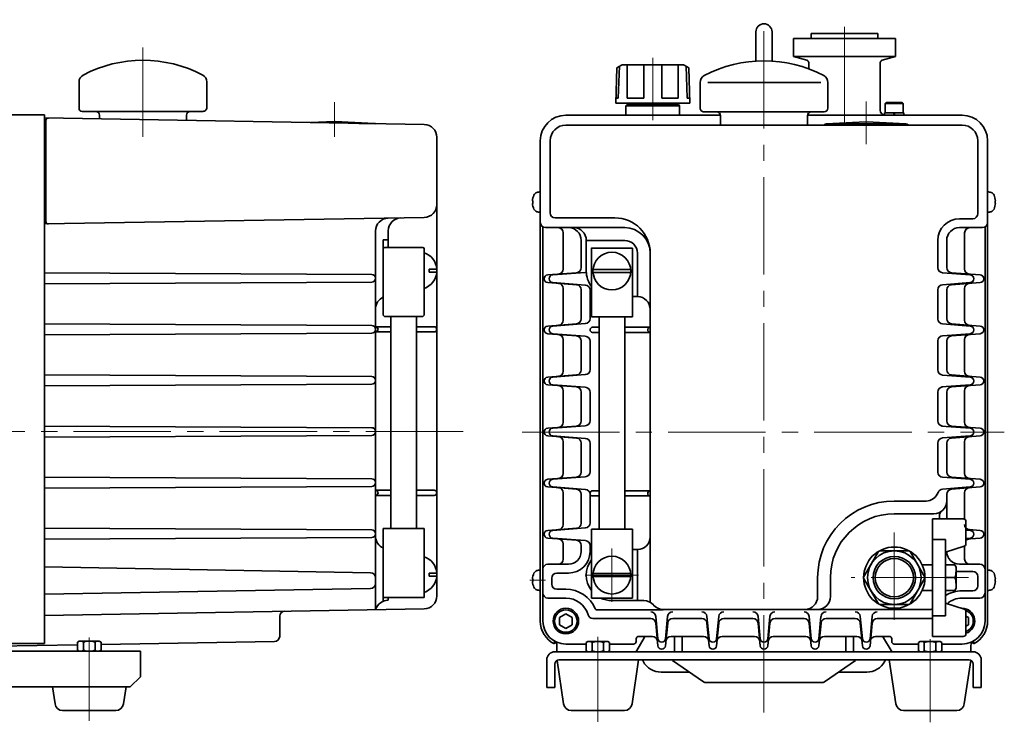
# Model space of a CAD drawing. Units: millimetres. Extents: x 57 to 1642, y 40 to 798.
# Drawn here: x 450 to 835, y 249 to 524 of the extents above; entities that cross this region are included whole.
import ezdxf

# ---------------------------------------------------------------- set-up
doc = ezdxf.new("R2010")
doc.units = ezdxf.units.MM
doc.header["$LTSCALE"] = 2
doc.linetypes.add('CENTER2', pattern=[28.575, 19.05, -3.175, 3.175, -3.175])
doc.layers.add('CENTER1', color=7, linetype='CENTER2', lineweight=18)
doc.layers.add('PROFILE2', color=4, linetype='Continuous', lineweight=35)

msp = doc.modelspace()

# ---------------------------------------------------------------- linework, layer by layer
at = {"layer": 'CENTER1'}
for p, q in [((741.13, 252.64), (741.13, 523.82)), ((772.63, 482.9), (772.63, 523.82)), ((498.15, 477.97), (498.15, 512.91)), ((697.63, 484.52), (697.63, 508.86)), ((573.15, 477.97), (573.15, 491.55)), ((781.13, 475.06), (781.13, 491.84)), ((623.42, 362.61), (56.8, 362.61)), ((646.52, 362.41), (835.16, 362.41)), ((792.13, 288.93), (792.13, 323.11)), ((681.63, 316.81), (681.63, 296.01)), ((649.55, 304.41), (655.63, 304.41)), ((692.03, 306.41), (671.23, 306.41)), ((821.13, 305.41), (775.26, 305.41)), ((477.15, 249.42), (477.15, 282.02)), ((676.13, 248.96), (676.13, 282.24)), ((806.13, 248.79), (806.13, 281.34))]:
    msp.add_line(p, q, dxfattribs=at)
at = {"layer": 'PROFILE2', "ltscale": 0.5}
for p, q in [((737.98, 507.63), (737.98, 519.06)), ((744.28, 507.63), (744.28, 519.06)), ((752.63, 516.41), (752.63, 509.41)), ((792.63, 516.41), (752.63, 516.41)), ((759.63, 518.41), (759.63, 516.41)), ((785.63, 518.41), (759.63, 518.41)), ((785.63, 518.41), (785.63, 516.41)), ((792.63, 516.41), (792.63, 509.41)), ((757.89, 508), (752.63, 509.41)), ((792.63, 509.41), (752.63, 509.41)), ((792.63, 509.41), (787.37, 508)), ((683.11, 491.11), (683.59, 505.01)), ((683.59, 505.01), (685.38, 506.04)), ((684.14, 493.11), (684.57, 505.57)), ((685.63, 506.11), (709.63, 506.11)), ((687.65, 493.11), (687.65, 506.11)), ((694.11, 493.11), (694.11, 506.11)), ((701.15, 493.11), (701.15, 506.11)), ((707.61, 493.11), (707.61, 506.11)), ((709.88, 506.04), (711.67, 505.01)), ((711.12, 493.11), (710.69, 505.57)), ((712.15, 491.11), (711.67, 505.01)), ((758.63, 507.03), (758.63, 504.56)), ((786.63, 507.03), (786.63, 488.41)), ((473.15, 499.46), (473.15, 489.18)), ((523.15, 499.46), (523.15, 489.43)), ((716.13, 499.26), (716.13, 489.23)), ((763.32, 499.26), (719.22, 499.26)), ((766.13, 499.26), (766.13, 489.23)), ((683.18, 493.11), (684.14, 493.11)), ((687.65, 493.11), (694.11, 493.11)), ((701.15, 493.11), (707.61, 493.11)), ((711.12, 493.11), (712.08, 493.11)), ((683.11, 491.11), (712.15, 491.11)), ((687.13, 490.11), (687.63, 490.61)), ((687.13, 490.11), (708.13, 490.11)), ((687.13, 486.41), (687.13, 490.11)), ((687.63, 490.61), (707.63, 490.61)), ((692.5, 491.11), (692.5, 490.61)), ((702.75, 491.11), (702.75, 490.61)), ((708.13, 490.11), (707.63, 490.61)), ((708.13, 486.41), (708.13, 490.11)), ((788.97, 491.41), (788.57, 491.01)), ((788.57, 491.01), (788.57, 487.41)), ((795.57, 491.01), (788.57, 491.01)), ((795.17, 491.41), (788.97, 491.41)), ((795.57, 491.01), (795.17, 491.41)), ((795.57, 491.01), (795.57, 487.41)), ((348.15, 486.61), (459.65, 486.61)), ((459.65, 279.68), (459.65, 486.61)), ((474.4, 487.93), (521.65, 487.93)), ((481.15, 486.43), (481.15, 484.98)), ((515.15, 486.43), (515.15, 484.39)), ((663.63, 486.41), (724.13, 486.41)), ((764.63, 487.73), (717.63, 487.73)), ((724.13, 486.23), (724.13, 482.57)), ((758.13, 486.41), (818.63, 486.41)), ((758.13, 486.23), (758.13, 482.57)), ((788.27, 487.41), (795.87, 487.41)), ((788.27, 486.41), (788.27, 487.41)), ((791.77, 487.41), (792.07, 486.41)), ((792.37, 486.41), (792.07, 487.41)), ((795.87, 486.41), (795.87, 487.41)), ((459.65, 485.36), (608.24, 482.76)), ((460.15, 484.33), (460.15, 444.88)), ((572.99, 484.02), (563.85, 483.54)), ((588.73, 483.21), (573.31, 484.02)), ((582.15, 483.22), (582.15, 483.21)), ((588.73, 483.21), (582.67, 483.21)), ((583.65, 483.21), (583.65, 483.19)), ((585.05, 483.21), (585.05, 483.17)), ((586.35, 483.21), (586.35, 483.15)), ((587.55, 483.21), (587.55, 483.13)), ((588.65, 483.21), (588.65, 483.11)), ((663.63, 482.57), (818.63, 482.57)), ((724.6, 482.63), (724.6, 482.57)), ((757.6, 482.63), (757.6, 482.57)), ((765.52, 483.01), (780.94, 483.81)), ((765.52, 483.01), (796.67, 483.01)), ((765.6, 483.01), (765.6, 482.57)), ((766.7, 483.01), (766.7, 482.57)), ((767.9, 483.01), (767.9, 482.57)), ((769.2, 483.01), (769.2, 482.57)), ((770.6, 483.01), (770.6, 482.57)), ((772.1, 483.01), (772.1, 482.57)), ((773.7, 483.01), (773.7, 482.57)), ((775.4, 483.01), (775.4, 482.57)), ((777.2, 483.01), (777.2, 482.57)), ((779.1, 483.01), (779.1, 482.57)), ((781.1, 483.01), (781.1, 482.57)), ((781.25, 483.81), (796.67, 483.01)), ((783.1, 483.01), (783.1, 482.57)), ((785, 483.01), (785, 482.57)), ((786.8, 483.01), (786.8, 482.57)), ((788.5, 483.01), (788.5, 482.57)), ((790.1, 483.01), (790.1, 482.57)), ((791.6, 483.01), (791.6, 482.57)), ((793, 483.01), (793, 482.57)), ((794.3, 483.01), (794.3, 482.57)), ((795.5, 483.01), (795.5, 482.57)), ((796.6, 483.01), (796.6, 482.57)), ((613.15, 477.77), (613.15, 298.24)), ((653.63, 444.41), (653.63, 476.41)), ((657.47, 448.25), (657.47, 476.54)), ((824.79, 447.89), (824.79, 476.41)), ((828.63, 444.41), (828.63, 476.41)), ((650.55, 452.91), (650.73, 452.91)), ((650.55, 451.91), (650.73, 451.91)), ((650.73, 452.91), (650.73, 451.91)), ((831.53, 451.91), (831.53, 452.91)), ((831.71, 452.91), (831.53, 452.91)), ((831.71, 451.91), (831.53, 451.91)), ((459.65, 443.85), (608.24, 446.45)), ((653.63, 288.41), (653.63, 444.41)), ((659.47, 446.25), (682.79, 446.25)), ((822.79, 445.89), (817.63, 445.89)), ((828.63, 288.41), (828.63, 444.41)), ((589.15, 441.11), (589.15, 292.82)), ((594.15, 441.2), (594.15, 434.61)), ((654.63, 288.41), (654.63, 442.41)), ((655.63, 442.41), (686.63, 442.41)), ((662.63, 426.22), (662.63, 440.41)), ((826.63, 442.41), (817.63, 442.41)), ((819.63, 426.22), (819.63, 440.41)), ((827.63, 288.41), (827.63, 442.41)), ((592.15, 437.61), (594.15, 437.61)), ((592.15, 437.61), (592.15, 408.11)), ((669.63, 426.76), (669.63, 437.41)), ((671.63, 437.41), (686.63, 437.41)), ((671.63, 437.41), (671.63, 425.41)), ((809.15, 426.72), (809.15, 437.41)), ((812.63, 426.76), (812.63, 437.41)), ((592.65, 434.61), (592.15, 434.11)), ((607.65, 434.61), (592.65, 434.61)), ((608.15, 434.11), (608.15, 408.11)), ((673.63, 434.47), (673.63, 407.44)), ((689.63, 434.44), (673.63, 434.44)), ((689.63, 434.44), (689.63, 407.44)), ((691.63, 432.41), (691.63, 415.41)), ((696.63, 295.73), (696.63, 432.41)), ((459.65, 424.75), (587.65, 424.11)), ((610.08, 425.01), (610.08, 426.21)), ((613.13, 426.21), (610.08, 426.21)), ((613.13, 425.01), (610.08, 425.01)), ((667.78, 424.76), (656.51, 423.9)), ((671.24, 424.88), (658.47, 423.9)), ((689.01, 424.84), (674.25, 424.84)), ((689, 426.04), (674.26, 426.04)), ((811, 424.73), (821.82, 423.9)), ((814.48, 424.76), (825.74, 423.9)), ((587.65, 421.11), (459.65, 420.46)), ((667.78, 420.05), (656.51, 420.91)), ((671.24, 419.93), (658.47, 420.91)), ((811, 420.08), (821.82, 420.91)), ((814.48, 420.05), (825.74, 420.91)), ((662.63, 406.22), (662.63, 418.59)), ((669.63, 406.76), (669.63, 418.05)), ((673.09, 406.87), (673.09, 417.94)), ((809.15, 406.72), (809.15, 418.09)), ((812.63, 406.76), (812.63, 418.05)), ((819.63, 406.22), (819.63, 418.59)), ((689.63, 415.41), (691.63, 415.41)), ((459.65, 404.75), (587.65, 404.11)), ((592.65, 407.61), (592.15, 408.11)), ((607.65, 407.61), (592.65, 407.61)), ((595.15, 324.61), (595.15, 407.61)), ((605.15, 324.61), (605.15, 407.61)), ((607.65, 407.61), (608.15, 408.11)), ((667.78, 404.76), (656.51, 403.9)), ((671.24, 404.88), (658.47, 403.9)), ((689.63, 407.44), (673.63, 407.44)), ((676.63, 324.44), (676.63, 407.44)), ((686.63, 324.44), (686.63, 407.44)), ((811, 404.73), (821.82, 403.9)), ((814.48, 404.76), (825.74, 403.9)), ((587.65, 401.11), (459.65, 400.46)), ((595.15, 403.61), (589.15, 403.61)), ((595.15, 401.61), (589.15, 401.61)), ((612.15, 403.61), (605.15, 403.61)), ((612.15, 401.61), (605.15, 401.61)), ((667.78, 400.05), (656.51, 400.91)), ((671.24, 399.93), (658.47, 400.91)), ((674.09, 403.41), (676.63, 403.41)), ((674.09, 401.41), (676.63, 401.41)), ((686.63, 403.41), (696.63, 403.41)), ((686.63, 401.41), (696.63, 401.41)), ((811, 400.08), (821.82, 400.91)), ((814.48, 400.05), (825.74, 400.91)), ((662.63, 386.22), (662.63, 398.59)), ((669.63, 386.76), (669.63, 398.05)), ((673.09, 386.87), (673.09, 397.94)), ((809.15, 386.72), (809.15, 398.09)), ((812.63, 386.76), (812.63, 398.05)), ((819.63, 386.22), (819.63, 398.59)), ((459.65, 384.75), (587.65, 384.11)), ((667.78, 384.76), (656.51, 383.9)), ((671.24, 384.88), (658.47, 383.9)), ((811, 384.73), (821.82, 383.9)), ((814.48, 384.76), (825.74, 383.9)), ((587.65, 381.11), (459.65, 380.46)), ((667.78, 380.05), (656.51, 380.91)), ((671.24, 379.93), (658.47, 380.91)), ((662.63, 366.22), (662.63, 378.59)), ((669.63, 366.76), (669.63, 378.05)), ((673.09, 366.87), (673.09, 377.94)), ((809.15, 366.76), (809.15, 378.05)), ((810.55, 380.05), (821.82, 380.91)), ((812.63, 366.76), (812.63, 378.05)), ((814.48, 380.05), (825.74, 380.91)), ((819.63, 366.22), (819.63, 378.59)), ((587.65, 364.11), (459.65, 364.75)), ((667.78, 364.76), (656.51, 363.9)), ((671.24, 364.88), (658.47, 363.9)), ((810.55, 364.76), (821.82, 363.9)), ((814.48, 364.76), (825.74, 363.9)), ((459.65, 360.46), (587.65, 361.11)), ((667.78, 360.05), (656.51, 360.91)), ((671.24, 359.93), (658.47, 360.91)), ((662.63, 346.22), (662.63, 358.59)), ((811, 360.08), (821.82, 360.91)), ((814.48, 360.05), (825.74, 360.91)), ((819.63, 346.22), (819.63, 358.59)), ((669.63, 346.76), (669.63, 358.05)), ((673.09, 346.87), (673.09, 357.94)), ((809.15, 346.72), (809.15, 358.09)), ((812.63, 346.76), (812.63, 358.05)), ((587.65, 344.11), (459.65, 344.75)), ((667.78, 344.76), (656.51, 343.9)), ((671.24, 344.88), (658.47, 343.9)), ((811, 344.73), (821.82, 343.9)), ((814.48, 344.76), (825.74, 343.9)), ((459.65, 340.46), (587.65, 341.11)), ((595.15, 339.61), (589.15, 339.61)), ((612.15, 339.61), (605.15, 339.61)), ((667.78, 340.05), (656.51, 340.91)), ((671.24, 339.93), (658.47, 340.91)), ((674.09, 339.41), (676.63, 339.41)), ((686.63, 339.41), (696.63, 339.41)), ((811, 340.08), (821.82, 340.91)), ((814.48, 340.05), (825.74, 340.91)), ((595.15, 337.61), (589.15, 337.61)), ((612.15, 337.61), (605.15, 337.61)), ((662.63, 326.22), (662.63, 338.59)), ((669.63, 326.76), (669.63, 338.05)), ((673.09, 326.87), (673.09, 337.94)), ((674.09, 337.41), (676.63, 337.41)), ((686.63, 337.41), (696.63, 337.41)), ((792.13, 335.41), (804.54, 335.41)), ((812.63, 328.41), (812.63, 338.05)), ((819.63, 328.27), (819.63, 338.59)), ((792.13, 330.41), (807.63, 330.41)), ((807.13, 328.41), (819.13, 328.41)), ((807.13, 328.41), (807.13, 282.41)), ((809.79, 328.41), (809.79, 329.78)), ((587.65, 324.11), (459.65, 324.75)), ((608.15, 324.61), (592.15, 324.61)), ((592.15, 324.61), (592.15, 296.19)), ((608.15, 324.61), (608.15, 297.61)), ((667.78, 324.76), (656.51, 323.9)), ((671.24, 324.88), (658.47, 323.9)), ((689.63, 324.44), (673.63, 324.44)), ((673.63, 297.4), (673.63, 324.44)), ((689.63, 324.44), (689.63, 297.44)), ((820.13, 327.41), (820.13, 318.64)), ((820.13, 324.33), (825.74, 323.9)), ((820.13, 324.03), (821.82, 323.9)), ((459.65, 320.46), (587.65, 321.11)), ((667.78, 320.05), (656.51, 320.91)), ((671.24, 319.93), (658.47, 320.91)), ((807.13, 320.41), (812.13, 320.41)), ((812.13, 320.41), (812.13, 290.41)), ((820.13, 320.48), (825.74, 320.91)), ((820.13, 320.78), (821.82, 320.91)), ((662.63, 312.68), (662.63, 318.59)), ((669.63, 315.68), (669.63, 318.05)), ((673.09, 315.43), (673.09, 317.94)), ((689.63, 316.41), (691.63, 316.41)), ((691.63, 316.41), (691.63, 296.41)), ((797.94, 315.91), (786.32, 315.91)), ((819.43, 317.69), (812.13, 315.41)), ((819.63, 312.68), (819.63, 317.78)), ((785.94, 315.69), (780.13, 305.62)), ((804.13, 305.62), (798.32, 315.69)), ((587.19, 307.32), (459.65, 309.6)), ((654.63, 288.41), (654.63, 308.68)), ((656.63, 310.68), (664.63, 310.68)), ((803.04, 310.41), (807.13, 310.41)), ((807.13, 310.41), (807.13, 300.41)), ((815.83, 310.41), (812.13, 310.41)), ((815.83, 310.41), (816.33, 309.54)), ((816.33, 309.54), (816.33, 301.27)), ((825.63, 310.68), (817.63, 310.68)), ((827.63, 288.41), (827.63, 308.68)), ((610.08, 306.01), (610.08, 307.21)), ((613.13, 307.21), (610.08, 307.21)), ((613.13, 306.01), (610.08, 306.01)), ((650.55, 304.91), (650.73, 304.91)), ((650.73, 304.91), (650.73, 303.91)), ((658.09, 302.87), (658.09, 305.22)), ((660.09, 307.22), (664.63, 307.22)), ((689.01, 305.84), (674.25, 305.84)), ((689, 307.04), (674.26, 307.04)), ((762.13, 298), (762.13, 305.41)), ((767.13, 298), (767.13, 305.41)), ((780.13, 305.19), (785.94, 295.12)), ((798.32, 295.12), (804.13, 305.19)), ((815.83, 305.41), (812.13, 305.41)), ((822.79, 307.84), (816.33, 307.84)), ((824.79, 302.25), (824.79, 305.84)), ((831.53, 303.91), (831.53, 304.91)), ((831.71, 304.91), (831.53, 304.91)), ((459.65, 298.89), (587.19, 301.17)), ((650.55, 303.91), (650.73, 303.91)), ((663.63, 300.87), (660.09, 300.87)), ((815.83, 300.41), (816.33, 301.27)), ((831.71, 303.91), (831.53, 303.91)), ((608.15, 297.61), (592.15, 297.61)), ((594.15, 297.61), (594.15, 296.61)), ((663.63, 297.41), (656.63, 297.41)), ((689.63, 297.44), (673.63, 297.44)), ((803.04, 300.41), (807.13, 300.41)), ((815.83, 300.41), (812.13, 300.41)), ((818.63, 300.25), (822.79, 300.25)), ((818.63, 297.41), (825.63, 297.41)), ((459.65, 290.64), (608.24, 293.24)), ((675.6, 292.87), (701.63, 292.87)), ((681.61, 296.41), (694.11, 296.41)), ((701.63, 293), (806.46, 293)), ((786.32, 294.91), (797.94, 294.91)), ((812.13, 295.41), (819.43, 293.13)), ((551.65, 282.43), (551.65, 290.29)), ((663.63, 291.27), (661.13, 289.82)), ((661.13, 286.99), (661.13, 289.82)), ((663.63, 291.27), (666.13, 289.82)), ((666.13, 286.99), (666.13, 289.82)), ((674.21, 289.41), (696.81, 289.41)), ((698.81, 290.21), (699.64, 281.52)), ((703.44, 290.21), (702.62, 281.52)), ((705.45, 289.41), (716.81, 289.41)), ((718.81, 290.21), (719.64, 281.52)), ((723.44, 290.21), (722.62, 281.52)), ((725.45, 289.41), (736.81, 289.41)), ((738.81, 290.21), (739.64, 281.52)), ((743.44, 290.21), (742.62, 281.52)), ((745.45, 289.41), (756.81, 289.41)), ((758.81, 290.21), (759.64, 281.52)), ((763.44, 290.21), (762.62, 281.52)), ((765.45, 289.41), (776.81, 289.41)), ((778.81, 290.21), (779.64, 281.52)), ((783.44, 290.21), (782.62, 281.52)), ((785.45, 289.41), (807.13, 289.41)), ((807.13, 290.41), (812.13, 290.41)), ((820.13, 292.17), (820.13, 283.41)), ((820.13, 290.4), (821.13, 289.82)), ((821.13, 286.99), (821.13, 289.82)), ((663.63, 285.55), (661.13, 286.99)), ((663.63, 285.55), (666.13, 286.99)), ((698.8, 287.59), (699.64, 278.76)), ((703.46, 287.59), (702.62, 278.76)), ((718.8, 287.59), (719.64, 278.76)), ((723.46, 287.59), (722.62, 278.76)), ((738.8, 287.59), (739.64, 278.76)), ((743.46, 287.59), (742.62, 278.76)), ((758.8, 287.59), (759.64, 278.76)), ((763.46, 287.59), (762.62, 278.76)), ((778.8, 287.59), (779.64, 278.76)), ((783.46, 287.59), (782.62, 278.76)), ((820.13, 286.41), (821.13, 286.99)), ((691.13, 280.41), (691.13, 281.41)), ((691.42, 276.91), (694.3, 281.91)), ((692.13, 282.41), (697.47, 282.41)), ((704.79, 282.41), (717.47, 282.41)), ((706.13, 282.41), (706.13, 276.41)), ((709.13, 282.41), (709.13, 276.41)), ((724.79, 282.41), (737.47, 282.41)), ((744.79, 282.41), (757.47, 282.41)), ((764.79, 282.41), (777.47, 282.41)), ((773.13, 282.41), (773.13, 276.41)), ((776.13, 282.41), (776.13, 276.41)), ((784.79, 282.41), (790.13, 282.41)), ((787.95, 281.91), (790.84, 276.91)), ((791.13, 280.41), (791.13, 281.41)), ((807.13, 282.41), (819.13, 282.41)), ((348.15, 279.68), (459.65, 279.68)), ((472.55, 279.08), (388.15, 277.61)), ((473.25, 280.61), (472.55, 280.2)), ((472.55, 277.01), (472.55, 280.2)), ((481.05, 280.61), (473.25, 280.61)), ((474.88, 277.01), (474.88, 280.2)), ((479.42, 277.01), (479.42, 280.2)), ((481.05, 280.61), (481.75, 280.2)), ((549.69, 280.43), (481.75, 279.24)), ((481.75, 277.01), (481.75, 280.2)), ((659.13, 279.48), (659.13, 280.61)), ((660.13, 278.88), (660.13, 276.41)), ((663.63, 279.41), (671.53, 279.41)), ((672.23, 280.41), (671.53, 280)), ((671.53, 276.81), (671.53, 280)), ((672.23, 280.41), (680.03, 280.41)), ((673.86, 276.81), (673.86, 280)), ((678.4, 276.81), (678.4, 280)), ((680.03, 280.41), (680.73, 280)), ((680.73, 276.81), (680.73, 280)), ((680.73, 279.41), (690.13, 279.41)), ((792.13, 279.41), (801.53, 279.41)), ((802.23, 280.41), (801.53, 280)), ((801.53, 276.81), (801.53, 280)), ((802.23, 280.41), (810.03, 280.41)), ((803.86, 276.81), (803.86, 280)), ((808.4, 276.81), (808.4, 280)), ((810.03, 280.41), (810.73, 280)), ((810.73, 276.81), (810.73, 280)), ((810.73, 279.41), (818.63, 279.41)), ((822.13, 278.88), (822.13, 276.41)), ((823.13, 280.61), (823.13, 279.48)), ((497.15, 276.61), (197.15, 276.61)), ((473.25, 276.61), (472.55, 277.01)), ((481.05, 276.61), (481.75, 277.01)), ((497.15, 266.61), (497.15, 276.61)), ((822.93, 276.41), (659.33, 276.41)), ((660.13, 276.41), (690.55, 276.41)), ((672.23, 276.41), (671.53, 276.81)), ((680.03, 276.41), (680.73, 276.81)), ((706.13, 276.41), (776.13, 276.41)), ((791.71, 276.41), (822.13, 276.41)), ((802.23, 276.41), (801.53, 276.81)), ((810.03, 276.41), (810.73, 276.81)), ((656.13, 262.41), (656.13, 273.21)), ((659.33, 262.41), (659.33, 271.61)), ((662.75, 255.96), (660.19, 273.02)), ((821.33, 273.21), (660.92, 273.21)), ((689.51, 255.96), (692.1, 273.21)), ((717.43, 264.59), (705.38, 273.03)), ((776.88, 273.03), (764.83, 264.59)), ((792.75, 255.96), (790.16, 273.21)), ((819.51, 255.96), (822.07, 273.02)), ((822.93, 262.41), (822.93, 271.61)), ((826.13, 262.41), (826.13, 273.21)), ((497.15, 266.61), (493.15, 262.61)), ((711.98, 268.41), (700.93, 268.41)), ((781.33, 268.41), (770.28, 268.41)), ((493.15, 262.61), (201.15, 262.61)), ((463.77, 255.96), (462.77, 262.61)), ((490.53, 255.96), (491.53, 262.61)), ((659.33, 262.41), (656.13, 262.41)), ((764.26, 264.41), (718, 264.41)), ((826.13, 262.41), (822.93, 262.41)), ((487.57, 253.41), (466.73, 253.41)), ((665.71, 253.41), (686.55, 253.41)), ((795.71, 253.41), (816.55, 253.41))]:
    msp.add_line(p, q, dxfattribs=at)
for centre, radius in [((681.63, 425.41), 7.4), ((792.13, 305.41), 12), ((792.13, 305.41), 10.5), ((681.63, 306.41), 7.4), ((792.13, 305.41), 8.33), ((792.13, 305.41), 7.47), ((663.63, 288.41), 5), ((663.63, 288.41), 4.4)]:
    msp.add_circle(centre, radius, dxfattribs=at)
for centre, radius, start, end in [((741.13, 519.06), 3.15, 0, 180), ((498.15, 457.93), 50, 62.0898, 117.91), ((685.63, 505.61), 0.5, 90, 119.9999), ((709.63, 505.61), 0.5, 60.0001, 90), ((741.13, 457.73), 50, 62.09, 117.9102), ((757.63, 507.03), 1, 0.0001, 75), ((787.63, 507.03), 1, 105.0001, 180), ((476.15, 499.46), 3, 117.9101, 179.9999), ((520.15, 499.46), 3, 360, 62.0898), ((719.13, 499.26), 3, 117.9102, 180), ((763.13, 499.26), 3, 0.0001, 62.0899), ((521.65, 489.43), 1.5, 269.9999, 360), ((474.4, 489.18), 1.25, 180, 270), ((479.65, 486.43), 1.5, 360, 90), ((516.65, 486.43), 1.5, 90, 179.9999), ((663.63, 476.41), 10, 90, 180), ((717.63, 489.23), 1.5, 180, 270.0001), ((722.63, 486.23), 1.5, 0.0001, 90), ((759.63, 486.23), 1.5, 90, 180), ((764.63, 489.23), 1.5, 270.0001, 0.0001), ((788.63, 488.41), 2, 180, 270), ((818.63, 476.41), 10, 0, 90), ((461.15, 484.33), 1, 89, 180), ((573.15, 481.02), 3, 86.9999, 92.9999), ((588.65, 481.71), 1.5, 67.2368, 87), ((608.15, 477.77), 5, 0, 89), ((663.63, 476.41), 6.16, 90, 180), ((765.6, 481.51), 1.5, 93, 135.1794), ((781.1, 480.82), 3, 87.0001, 93.0001), ((781.1, 482.82), 1, 85, 95.0001), ((796.6, 481.51), 1.5, 44.8216, 87.0001), ((818.63, 476.41), 6.16, 0, 90), ((657.03, 452.41), 6.5, 155.3433, 175.5883), ((652.94, 454.28), 2, 110.1728, 155.3433), ((653.63, 452.41), 4, 90, 110.1728), ((828.63, 452.41), 4, 69.8272, 90), ((829.32, 454.28), 2, 24.6567, 69.8272), ((825.23, 452.41), 6.5, 4.4117, 24.6567), ((608.15, 451.45), 5, 271, 0), ((657.03, 452.41), 6.5, 184.4117, 204.6567), ((825.23, 452.41), 6.5, 335.3433, 355.5883), ((652.94, 450.53), 2, 204.6567, 249.8272), ((653.63, 452.41), 4, 249.8272, 270), ((659.47, 448.25), 2, 180, 270), ((822.79, 447.89), 2, 270, 0), ((828.63, 452.41), 4, 270, 290.1728), ((829.32, 450.53), 2, 290.1728, 335.3433), ((461.15, 444.88), 1, 180, 271), ((594.15, 441.11), 5, 91, 180), ((599.15, 441.2), 5, 91, 180), ((655.63, 444.41), 2, 180, 270), ((682.79, 432.41), 13.84, 0, 90), ((817.63, 437.41), 8.48, 90, 180), ((826.63, 444.41), 2, 270, 0), ((660.63, 440.41), 2, 0, 90), ((664.63, 437.41), 5, 0, 90), ((666.63, 437.41), 5, 0, 90), ((686.63, 432.41), 10, 0, 90), ((817.63, 437.41), 5, 90, 180), ((821.63, 440.41), 2, 90, 180), ((686.63, 432.41), 5, 0, 90), ((607.65, 434.11), 0.5, 0, 90), ((605.75, 425.61), 7.4, 4.6507, 71.0754), ((587.65, 422.61), 1.5, 270, 90), ((605.75, 425.61), 7.4, 288.9246, 355.3493), ((656.63, 422.41), 1.5, 94.3795, 265.6205), ((658.59, 422.41), 1.5, 94.3795, 265.6205), ((660.63, 426.22), 2, 274.3795, 0), ((667.63, 426.76), 2, 274.3795, 0), ((671.09, 426.87), 2, 274.3795, 286.1523), ((681.63, 425.41), 10, 180, 216.8396), ((811.15, 426.72), 2, 180, 265.6205), ((814.63, 426.76), 2, 180, 265.6205), ((821.63, 426.22), 2, 180, 265.6205), ((821.7, 422.41), 1.5, 270, 90), ((821.7, 422.41), 1.5, 274.3795, 85.6205), ((825.63, 422.41), 1.5, 274.3795, 85.6205), ((660.63, 418.59), 2, 0, 85.6205), ((667.63, 418.05), 2, 0, 85.6205), ((671.09, 417.94), 2, 0, 85.6205), ((811.15, 418.09), 2, 94.3795, 180), ((814.63, 418.05), 2, 94.3795, 180), ((821.63, 418.59), 2, 94.3795, 180), ((594.15, 410.61), 5, 113.5782, 180), ((691.63, 410.41), 5, 0, 90), ((660.63, 406.22), 2, 274.3795, 0), ((667.63, 406.76), 2, 274.3795, 0), ((671.09, 406.87), 2, 274.3795, 0), ((811.15, 406.72), 2, 180, 265.6205), ((814.63, 406.76), 2, 180, 265.6205), ((821.63, 406.22), 2, 180, 265.6205), ((587.65, 402.61), 1.5, 270, 90), ((589.15, 402.61), 1, 270, 90), ((612.15, 402.61), 1, 270, 90), ((656.63, 402.41), 1.5, 94.3795, 265.6205), ((658.59, 402.41), 1.5, 94.3795, 265.6205), ((674.09, 402.41), 1, 90, 270), ((696.63, 402.41), 1, 90, 270), ((821.7, 402.41), 1.5, 274.3795, 85.6205), ((825.63, 402.41), 1.5, 274.3795, 85.6205), ((660.63, 398.59), 2, 0, 85.6205), ((667.63, 398.05), 2, 0, 85.6205), ((671.09, 397.94), 2, 0, 85.6205), ((811.15, 398.09), 2, 94.3795, 180), ((814.63, 398.05), 2, 94.3795, 180), ((821.63, 398.59), 2, 94.3795, 180), ((660.63, 386.22), 2, 274.3795, 0), ((667.63, 386.76), 2, 274.3795, 0), ((671.09, 386.87), 2, 274.3795, 0), ((811.15, 386.72), 2, 180, 265.6205), ((814.63, 386.76), 2, 180, 265.6205), ((821.63, 386.22), 2, 180, 265.6205), ((587.65, 382.61), 1.5, 270, 90), ((656.63, 382.41), 1.5, 94.3795, 265.6205), ((658.59, 382.41), 1.5, 94.3795, 265.6205), ((821.7, 382.41), 1.5, 274.3795, 85.6205), ((825.63, 382.41), 1.5, 274.3795, 85.6205), ((660.63, 378.59), 2, 0, 85.6205), ((667.63, 378.05), 2, 0, 85.6205), ((671.09, 377.94), 2, 0, 85.6205), ((811.15, 378.05), 2, 94.3795, 180), ((814.63, 378.05), 2, 94.3795, 180), ((821.63, 378.59), 2, 94.3795, 180), ((660.63, 366.22), 2, 274.3795, 0), ((667.63, 366.76), 2, 274.3795, 0), ((671.09, 366.87), 2, 274.3795, 0), ((811.15, 366.76), 2, 180, 265.6205), ((814.63, 366.76), 2, 180, 265.6205), ((821.63, 366.22), 2, 180, 265.6205), ((587.65, 362.61), 1.5, 270, 90), ((656.63, 362.41), 1.5, 94.3795, 265.6205), ((658.59, 362.41), 1.5, 94.3795, 265.6205), ((821.7, 362.41), 1.5, 274.3795, 85.6205), ((825.63, 362.41), 1.5, 274.3795, 85.6205), ((660.63, 358.59), 2, 0, 85.6205), ((667.63, 358.05), 2, 0, 85.6205), ((671.09, 357.94), 2, 0, 85.6205), ((811.15, 358.09), 2, 94.3795, 180), ((814.63, 358.05), 2, 94.3795, 180), ((821.63, 358.59), 2, 94.3795, 180), ((667.63, 346.76), 2, 274.3795, 0), ((671.09, 346.87), 2, 274.3795, 0), ((811.15, 346.72), 2, 180, 265.6205), ((814.63, 346.76), 2, 180, 265.6205), ((587.65, 342.61), 1.5, 270, 90), ((656.63, 342.41), 1.5, 94.3795, 265.6205), ((658.59, 342.41), 1.5, 94.3795, 265.6205), ((660.63, 346.22), 2, 274.3795, 0), ((821.63, 346.22), 2, 180, 265.6205), ((821.7, 342.41), 1.5, 274.3795, 85.6205), ((825.63, 342.41), 1.5, 274.3795, 85.6205), ((589.15, 338.61), 1, 270, 90), ((612.15, 338.61), 1, 270, 90), ((660.63, 338.59), 2, 0, 85.6205), ((667.63, 338.05), 2, 0, 85.6205), ((671.09, 337.94), 2, 0, 85.6205), ((674.09, 338.41), 1, 90, 270), ((696.63, 338.41), 1, 90, 270), ((811.15, 338.09), 2, 94.3795, 160.6582), ((814.63, 338.05), 2, 94.3795, 180), ((821.63, 338.59), 2, 94.3795, 180), ((792.13, 305.41), 30, 90, 180), ((804.54, 340.41), 5, 270, 340.6582), ((807.63, 335.41), 5, 270, 0), ((811.79, 329.78), 2, 126.4617, 180), ((792.13, 305.41), 25, 90, 180), ((819.13, 327.41), 1, 0, 90), ((587.65, 322.61), 1.5, 270, 90), ((656.63, 322.41), 1.5, 94.3795, 265.6205), ((658.59, 322.41), 1.5, 94.3795, 265.6205), ((660.63, 326.22), 2, 274.3795, 0), ((667.63, 326.76), 2, 274.3795, 0), ((671.09, 326.87), 2, 274.3795, 0), ((821.63, 326.22), 2, 180, 265.6205), ((821.7, 322.41), 1.5, 274.3795, 85.6205), ((825.63, 322.41), 1.5, 274.3795, 85.6205), ((594.15, 321.61), 5, 180, 246.4218), ((660.63, 318.59), 2, 0, 85.6205), ((667.63, 318.05), 2, 0, 85.6205), ((671.09, 317.94), 2, 0, 85.6205), ((691.63, 321.41), 5, 270, 0), ((821.63, 318.59), 2, 94.3795, 138.5973), ((819.13, 318.64), 1, 287.354, 0), ((605.75, 306.61), 7.4, 4.6507, 71.0754), ((660.63, 312.68), 2, 270, 0), ((664.63, 315.68), 5, 270, 0), ((664.63, 315.68), 8.46, 270, 0), ((681.63, 306.41), 10, 143.1604, 216.8396), ((817.63, 315.68), 5, 180, 270), ((821.63, 312.68), 2, 180, 270), ((653.63, 304.41), 4, 90, 110.1728), ((656.63, 308.68), 2, 90, 180), ((825.63, 308.68), 2, 0, 90), ((828.63, 304.41), 4, 69.8272, 90), ((587.15, 305.32), 2, 0, 88.9742), ((605.75, 306.61), 7.4, 288.9246, 355.3493), ((657.03, 304.41), 6.5, 155.3433, 175.5883), ((652.94, 306.28), 2, 110.1728, 155.3433), ((660.09, 305.22), 2, 90, 180), ((806.35, 308.6), 10, 341.3663, 356.0138), ((806.35, 302.21), 10, 3.9862, 18.6337), ((822.79, 305.84), 2, 0, 90), ((829.32, 306.28), 2, 24.6567, 69.8272), ((825.23, 304.41), 6.5, 4.4117, 24.6567), ((587.15, 303.17), 2, 271.0258, 0), ((657.03, 304.41), 6.5, 184.4117, 204.6567), ((652.94, 302.53), 2, 204.6567, 249.8272), ((653.63, 304.41), 4, 249.8272, 270), ((660.09, 302.87), 2, 180, 270), ((663.63, 288.41), 12.46, 22.502, 90), ((822.79, 302.25), 2, 270, 0), ((828.63, 304.41), 4, 270, 290.1728), ((829.32, 302.53), 2, 290.1728, 335.3433), ((825.23, 304.41), 6.5, 335.3433, 355.5883), ((608.15, 298.24), 5, 271, 0), ((656.63, 299.41), 2, 180, 270), ((663.63, 288.41), 9, 15.8266, 90), ((681.63, 306.41), 10, 243.7596, 270.1001), ((757.13, 298), 5, 270, 0), ((762.13, 298), 5, 270, 0), ((818.63, 288.41), 11.84, 90, 123.2984), ((818.63, 288.41), 9, 90, 130.8466), ((825.63, 299.41), 2, 270, 0), ((594.22, 291.29), 5.32, 90.7139, 162.3041), ((675.6, 293.37), 0.5, 202.502, 270), ((694.11, 291.41), 5, 41.273, 90), ((701.63, 298), 5, 221.273, 270), ((806.46, 295), 2, 270, 289.4713), ((818.63, 288.41), 5, 287.4557, 91.1148), ((819.13, 292.17), 1, 0, 72.646), ((553.65, 290.29), 2, 91, 180), ((674.21, 291.41), 2, 195.8266, 270), ((696.81, 287.41), 2, 5.4041, 90), ((696.82, 290.02), 2, 5.4041, 90), ((705.44, 290.02), 2, 90, 174.5959), ((705.45, 287.41), 2, 90, 174.5959), ((716.81, 287.41), 2, 5.4041, 90), ((716.82, 290.02), 2, 5.4041, 90), ((725.44, 290.02), 2, 90, 174.5959), ((725.45, 287.41), 2, 90, 174.5959), ((736.81, 287.41), 2, 5.4041, 90), ((736.82, 290.02), 2, 5.4041, 90), ((745.44, 290.02), 2, 90, 174.5959), ((745.45, 287.41), 2, 90, 174.5959), ((756.81, 287.41), 2, 5.4041, 90), ((756.82, 290.02), 2, 5.4041, 90), ((765.44, 290.02), 2, 90, 174.5959), ((765.45, 287.41), 2, 90, 174.5959), ((776.81, 287.41), 2, 5.4041, 90), ((776.82, 290.02), 2, 5.4041, 90), ((785.44, 290.02), 2, 90, 174.5959), ((785.45, 287.41), 2, 90, 174.5959), ((818.63, 288.41), 4.4, 289.9301, 71.2296), ((663.63, 288.41), 10, 180, 243.2563), ((663.63, 288.41), 9, 180, 270), ((818.63, 288.41), 9, 270, 0), ((818.63, 288.41), 10, 296.7437, 0), ((549.65, 282.43), 2, 271, 0), ((692.13, 281.41), 1, 90, 180), ((695.17, 281.41), 1, 90, 150), ((697.47, 280.41), 2, 5.4041, 90), ((701.13, 281.66), 1.5, 180, 0), ((704.79, 280.41), 2, 90, 174.5959), ((717.47, 280.41), 2, 5.4041, 90), ((721.13, 281.66), 1.5, 180, 0), ((724.79, 280.41), 2, 90, 174.5959), ((737.47, 280.41), 2, 5.4041, 90), ((741.13, 281.66), 1.5, 180, 0), ((744.79, 280.41), 2, 90, 174.5959), ((757.47, 280.41), 2, 5.4041, 90), ((761.13, 281.66), 1.5, 180, 0), ((764.79, 280.41), 2, 90, 174.5959), ((777.47, 280.41), 2, 5.4041, 90), ((781.13, 281.66), 1.5, 180, 0), ((784.79, 280.41), 2, 90, 174.5959), ((787.09, 281.41), 1, 30, 90), ((790.13, 281.41), 1, 0, 90), ((819.13, 283.41), 1, 270, 0), ((473.71, 278.99), 1.68, 46.0619, 73.9381), ((477.15, 274.02), 6.59, 69.8236, 110.1764), ((480.59, 278.99), 1.68, 106.062, 133.9381), ((658.13, 278.88), 2, 0, 60), ((672.69, 278.79), 1.68, 46.0619, 73.938), ((676.13, 273.82), 6.59, 69.8236, 110.1764), ((679.56, 278.79), 1.68, 106.0619, 133.9381), ((690.13, 280.41), 1, 270, 0), ((701.13, 278.91), 1.5, 185.4041, 354.5959), ((721.13, 278.91), 1.5, 185.4041, 354.5959), ((741.13, 278.91), 1.5, 185.4041, 354.5959), ((761.13, 278.91), 1.5, 185.4041, 354.5959), ((781.13, 278.91), 1.5, 185.4041, 354.5959), ((792.13, 280.41), 1, 180, 270), ((802.69, 278.79), 1.68, 46.0619, 73.938), ((806.13, 273.82), 6.59, 69.8236, 110.1764), ((809.56, 278.79), 1.68, 106.0619, 133.9381), ((824.13, 278.88), 2, 120, 180), ((473.71, 278.22), 1.68, 286.062, 313.9381), ((477.15, 283.19), 6.59, 249.8236, 290.1764), ((480.59, 278.22), 1.68, 226.0619, 253.938), ((659.33, 273.21), 3.2, 90, 180), ((672.69, 278.02), 1.68, 286.062, 313.9381), ((676.13, 282.99), 6.59, 249.8236, 290.1764), ((679.56, 278.02), 1.68, 226.0619, 253.938), ((690.55, 277.41), 1, 270, 330), ((791.71, 277.41), 1, 210, 270), ((802.69, 278.02), 1.68, 286.062, 313.9381), ((806.13, 282.99), 6.59, 249.8236, 290.1764), ((809.56, 278.02), 1.68, 226.0619, 253.938), ((822.93, 273.21), 3.2, 0, 90), ((660.93, 271.61), 1.6, 90, 180), ((692.97, 272.21), 1, 27.8181, 90), ((700.93, 276.41), 8, 207.8181, 270), ((781.33, 276.41), 8, 270, 332.1819), ((789.29, 272.21), 1, 90, 152.1819), ((821.33, 271.61), 1.6, 0, 90), ((718, 265.41), 1, 235, 270), ((764.26, 265.41), 1, 270, 305), ((466.73, 256.41), 3, 188.5308, 270), ((487.57, 256.41), 3, 270, 351.4692), ((665.71, 256.41), 3, 188.5308, 270), ((686.55, 256.41), 3, 270, 351.4692), ((795.71, 256.41), 3, 188.5308, 270), ((816.55, 256.41), 3, 270, 351.4692)]:
    msp.add_arc(centre, radius, start, end, dxfattribs=at)

doc.saveas('drawing.dxf')
